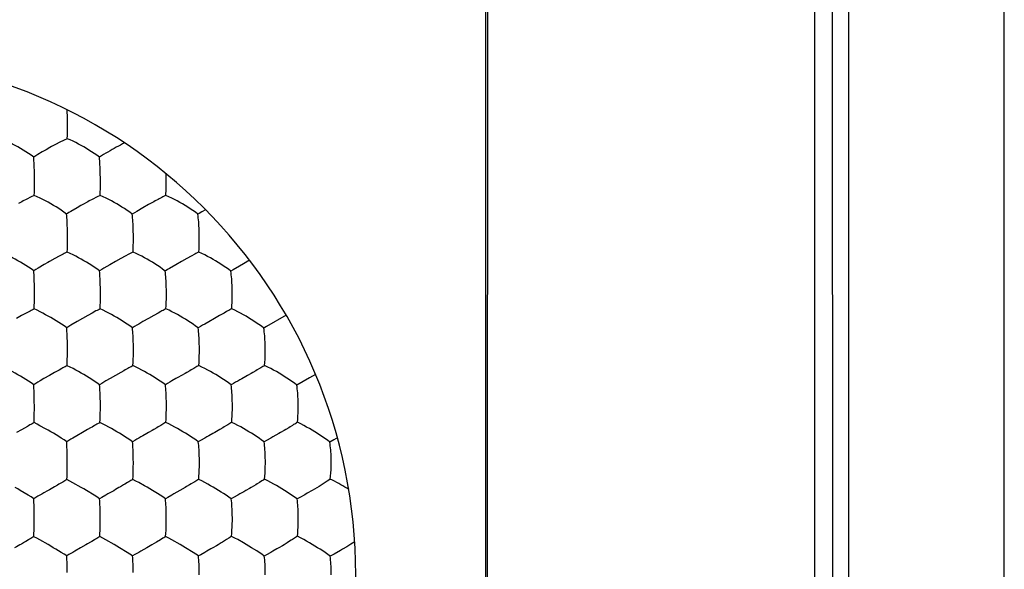
# Model space of a CAD drawing. Units: millimetres. Extents: x 136.7 to 158.7, y 75.7 to 119.9.
# Drawn here: x 151.1 to 158.7, y 86.4 to 90.6 of the extents above; entities that cross this region are included whole.
import ezdxf

# ---------------------------------------------------------------- set-up
doc = ezdxf.new("R2010")
doc.units = ezdxf.units.MM
doc.header["$LTSCALE"] = 16.335
doc.layers.get('0').update_dxf_attribs({"linetype": 'CONTINUOUS'})
doc.layers.add('RACCORDO', color=7, linetype='CONTINUOUS')

msp = doc.modelspace()

# ---------------------------------------------------------------- linework, layer by layer
at = {"color": 7, "linetype": 'CONTINUOUS'}
for p, q in [((158.7188, 76.2132), (158.7188, 119.4136)), ((154.7188, 113.9134), (154.7188, 81.7134)), ((154.7342, 84.2027), (154.7379, 97.8134)), ((157.5188, 92.423), (157.5188, 77.1133)), ((151.4943, 89.8767), (151.4934, 89.8982)), ((151.4942, 89.6753), (151.4701, 89.6642)), ((152.2579, 89.3724), (152.257, 89.4049)), ((152.2581, 89.3541), (152.2579, 89.3724)), ((152.255, 89.2382), (152.2571, 89.2851)), ((151.188, 89.2126), (151.1777, 89.2074)), ((151.2404, 89.2382), (151.216, 89.2266)), ((151.7241, 89.2268), (151.7153, 89.2224)), ((151.748, 89.2383), (151.7241, 89.2268)), ((152.255, 89.2382), (152.2477, 89.2346)), ((151.5701, 89.1433), (151.5228, 89.1153)), ((151.6526, 89.1897), (151.6138, 89.1683)), ((152.1219, 89.168), (152.0778, 89.1428)), ((152.1608, 89.1894), (152.1219, 89.168)), ((152.5612, 89.1279), (152.5318, 89.1105)), ((152.5118, 89.0986), (152.5017, 89.0924)), ((152.5318, 89.1105), (152.5118, 89.0986)), ((151.3979, 88.7509), (151.3587, 88.7291)), ((151.4324, 88.7695), (151.3979, 88.7509)), ((151.4941, 88.801), (151.4869, 88.7974)), ((151.9067, 88.7511), (151.8674, 88.7291)), ((151.9411, 88.7698), (151.9067, 88.7511)), ((151.9703, 88.7852), (151.9411, 88.7698)), ((152.0017, 88.8012), (151.9947, 88.7976)), ((152.4153, 88.7509), (152.3765, 88.7292)), ((152.4486, 88.7692), (152.4153, 88.7509)), ((152.477, 88.7846), (152.4486, 88.7692)), ((152.5086, 88.8012), (152.5015, 88.7974)), ((151.3155, 88.7042), (151.269, 88.6766)), ((151.8674, 88.7291), (151.8239, 88.7041)), ((152.3765, 88.7292), (152.3323, 88.7039)), ((152.8216, 88.6923), (152.7724, 88.6635)), ((152.8537, 88.7109), (152.8216, 88.6923)), ((152.9006, 88.7376), (152.8537, 88.7109)), ((152.7724, 88.6635), (152.7557, 88.6536)), ((151.2397, 88.3631), (151.2324, 88.3593)), ((151.7477, 88.3636), (151.7406, 88.3598)), ((151.1429, 88.3116), (151.1039, 88.2896)), ((151.1775, 88.3305), (151.1429, 88.3116)), ((151.2073, 88.3464), (151.1775, 88.3305)), ((151.6131, 88.2901), (151.5698, 88.2651)), ((151.6522, 88.3121), (151.6131, 88.2901)), ((151.6866, 88.3311), (151.6522, 88.3121)), ((151.716, 88.347), (151.6866, 88.3311)), ((152.122, 88.2902), (152.0783, 88.265)), ((152.1612, 88.3124), (152.122, 88.2902)), ((152.1954, 88.3314), (152.1612, 88.3124)), ((152.6303, 88.2897), (152.5863, 88.2644)), ((152.6695, 88.3121), (152.6303, 88.2897)), ((153.1824, 88.3143), (153.0301, 88.2264)), ((153.0301, 88.2264), (153.0099, 88.2147)), ((151.3581, 87.8502), (151.3151, 87.8254)), ((151.3971, 87.8724), (151.3581, 87.8502)), ((151.4316, 87.8917), (151.3971, 87.8724)), ((151.8674, 87.8507), (151.8241, 87.8257)), ((151.9065, 87.873), (151.8674, 87.8507)), ((152.4031, 87.8661), (152.3765, 87.8509)), ((152.4496, 87.8928), (152.4389, 87.8866)), ((153.3622, 87.8316), (153.314, 87.8038)), ((153.4084, 87.8585), (153.3622, 87.8316)), ((153.314, 87.8038), (153.2642, 87.7755)), ((151.6856, 87.4524), (151.6747, 87.4461)), ((151.1417, 87.432), (151.1028, 87.4097)), ((151.6124, 87.4104), (151.5693, 87.3855)), ((151.6747, 87.4461), (151.6513, 87.4327)), ((153.1255, 87.4024), (153.0799, 87.3761)), ((152.5223, 87.3488), (152.505, 87.3388)), ((153.0298, 87.3479), (153.0122, 87.3377)), ((153.5485, 87.3525), (153.5188, 87.336)), ((153.5677, 87.3633), (153.5485, 87.3525)), ((153.5771, 87.3687), (153.5677, 87.3633)), ((152.9473, 87.0076), (152.912, 86.9863)), ((153.452, 87.0055), (153.4355, 86.9952)), ((153.4975, 87.0339), (153.452, 87.0055)), ((152.3621, 86.9621), (152.3173, 86.9363)), ((152.4025, 86.9857), (152.3621, 86.9621)), ((151.7607, 86.9092), (151.744, 86.8996)), ((152.2687, 86.9091), (152.2517, 86.8993)), ((152.7766, 86.9087), (152.7592, 86.8988)), ((151.6377, 86.5434), (151.5976, 86.5201)), ((151.8555, 86.5463), (151.7914, 86.5829)), ((152.1827, 86.565), (152.1472, 86.5438)), ((152.2132, 86.5835), (152.1827, 86.565)), ((152.722, 86.5844), (152.692, 86.5657)), ((151.5068, 86.4688), (151.4905, 86.4595)), ((151.5976, 86.5201), (151.5538, 86.495)), ((152.015, 86.4685), (151.9983, 86.4592)), ((152.107, 86.5203), (152.0628, 86.495)), ((152.5231, 86.4681), (152.506, 86.4586)), ((153.0807, 86.4947), (153.0647, 86.4857))]:
    msp.add_line(p, q, dxfattribs=at)
at = {"color": 253, "linetype": 'CONTINUOUS'}
for p, q in [((157.2582, 87.5131), (157.2559, 97.8134)), ((157.3991, 84.0856), (157.3952, 90.9482)), ((157.2652, 77.2199), (157.2582, 87.5131))]:
    msp.add_line(p, q, dxfattribs=at)
at = {"color": 7, "linetype": 'CONTINUOUS'}
for points in [[(151.4942, 89.6753), (151.4952, 89.7017), (151.4957, 89.7277), (151.496, 89.7533), (151.4962, 89.7788), (151.4961, 89.8044), (151.4954, 89.8426)], [(151.4954, 89.8426), (151.4951, 89.8542), (151.4943, 89.8767)], [(151.236, 89.533), (151.2154, 89.5482), (151.1949, 89.5621), (151.1746, 89.5751), (151.1544, 89.5877), (151.1341, 89.6), (151.1141, 89.6117), (151.0939, 89.6229), (151.0733, 89.6339), (151.0525, 89.6447), (151.0316, 89.6552), (151.0098, 89.6654), (150.9871, 89.675)], [(151.4422, 89.6506), (151.432, 89.6455), (151.4101, 89.6342)], [(151.4701, 89.6642), (151.4612, 89.66), (151.4422, 89.6506)], [(151.7421, 89.5323), (151.7219, 89.5476), (151.7018, 89.5616), (151.6818, 89.5746), (151.6618, 89.5873), (151.6418, 89.5996), (151.6219, 89.6114), (151.6017, 89.6227), (151.5811, 89.6338), (151.5603, 89.6447), (151.5392, 89.6553), (151.5173, 89.6656), (151.4942, 89.6753)], [(151.3308, 89.5906), (151.3159, 89.582), (151.3005, 89.5728), (151.2689, 89.5539)], [(151.373, 89.6143), (151.3594, 89.6069), (151.3308, 89.5906)], [(151.4101, 89.6342), (151.3982, 89.628), (151.373, 89.6143)], [(151.9355, 89.643), (151.9196, 89.6349), (151.904, 89.6265), (151.8884, 89.6181), (151.8726, 89.6094), (151.8565, 89.6004), (151.8405, 89.5913), (151.8243, 89.582), (151.8079, 89.5724), (151.7915, 89.5627), (151.7751, 89.5528), (151.7586, 89.5427), (151.7421, 89.5323)], [(151.2689, 89.5539), (151.2526, 89.5437), (151.236, 89.533)], [(151.2401, 89.459), (151.2395, 89.4749), (151.2387, 89.4903), (151.2379, 89.505), (151.237, 89.5193), (151.236, 89.533)], [(151.7495, 89.4094), (151.749, 89.4261), (151.7483, 89.4424), (151.7476, 89.4585), (151.7467, 89.4743), (151.7457, 89.4897), (151.7446, 89.5044), (151.7434, 89.5186), (151.7421, 89.5323)], [(151.2416, 89.4096), (151.2412, 89.4265), (151.2401, 89.459)], [(151.2404, 89.2382), (151.2412, 89.2643), (151.2417, 89.29), (151.242, 89.3154), (151.2422, 89.3407), (151.2422, 89.3662), (151.2416, 89.4096)], [(151.748, 89.2383), (151.749, 89.2643), (151.7497, 89.2899), (151.7502, 89.3153), (151.7504, 89.3405), (151.7504, 89.366), (151.7495, 89.4094)], [(152.2571, 89.2851), (152.2575, 89.3017), (152.2578, 89.3188), (152.2581, 89.3541)], [(151.1777, 89.2074), (151.1558, 89.1959), (151.144, 89.1896), (151.1187, 89.1757)], [(151.216, 89.2266), (151.2071, 89.2222), (151.188, 89.2126)], [(151.4895, 89.0946), (151.4691, 89.1097), (151.4487, 89.1236), (151.4285, 89.1365), (151.4084, 89.1491), (151.3882, 89.1615), (151.3681, 89.1733), (151.3479, 89.1847), (151.3273, 89.1959), (151.3064, 89.2069), (151.2853, 89.2177), (151.2634, 89.2282), (151.2404, 89.2382)], [(151.6862, 89.2076), (151.6644, 89.196), (151.6526, 89.1897)], [(151.7153, 89.2224), (151.6964, 89.2128), (151.6862, 89.2076)], [(151.9958, 89.0937), (151.9758, 89.1089), (151.9559, 89.1229), (151.936, 89.1359), (151.9161, 89.1486), (151.8961, 89.161), (151.8762, 89.1729), (151.8561, 89.1843), (151.8355, 89.1956), (151.8146, 89.2067), (151.7934, 89.2176), (151.7712, 89.2282), (151.748, 89.2383)], [(152.1943, 89.2074), (152.1726, 89.1958), (152.1608, 89.1894)], [(152.223, 89.2223), (152.2043, 89.2126), (152.1943, 89.2074)], [(152.2477, 89.2346), (152.2316, 89.2267), (152.223, 89.2223)], [(152.5017, 89.0924), (152.4821, 89.1077), (152.4626, 89.1217), (152.443, 89.1348), (152.4234, 89.1476), (152.4036, 89.1601), (152.3838, 89.1721), (152.3637, 89.1836), (152.3431, 89.195), (152.3222, 89.2062), (152.3009, 89.2172), (152.2785, 89.228), (152.255, 89.2382)], [(151.6138, 89.1683), (151.5996, 89.1602), (151.5701, 89.1433)], [(152.0778, 89.1428), (152.0298, 89.1146), (152.013, 89.1045), (151.9958, 89.0937)], [(151.5228, 89.1153), (151.5063, 89.1052), (151.4895, 89.0946)], [(151.4957, 88.9709), (151.4953, 88.9877), (151.4948, 89.004), (151.4942, 89.0202), (151.4934, 89.0361), (151.4926, 89.0515), (151.4916, 89.0663), (151.4906, 89.0807), (151.4895, 89.0946)], [(152.0038, 88.9706), (152.0033, 88.9872), (152.0026, 89.0035), (152.0018, 89.0196), (152.0009, 89.0354), (151.9998, 89.0508), (151.9986, 89.0656), (151.9972, 89.0799), (151.9958, 89.0937)], [(152.5117, 88.9528), (152.5113, 88.9698), (152.5106, 88.9863), (152.5098, 89.0025), (152.5089, 89.0185), (152.5078, 89.0343), (152.5064, 89.0496), (152.505, 89.0643), (152.5034, 89.0786), (152.5017, 89.0924)], [(151.4941, 88.801), (151.4951, 88.8267), (151.4957, 88.8521), (151.4961, 88.8772), (151.4963, 88.9023), (151.4964, 88.9276), (151.4957, 88.9709)], [(152.0017, 88.8012), (152.0029, 88.8268), (152.0038, 88.8521), (152.0043, 88.8771), (152.0046, 88.9021), (152.0046, 88.9274), (152.0038, 88.9706)], [(152.5086, 88.8012), (152.5102, 88.8266), (152.5112, 88.8517), (152.5119, 88.8766), (152.5123, 88.9016), (152.5123, 88.9269), (152.5117, 88.9528)], [(151.2364, 88.6564), (151.2157, 88.6713), (151.195, 88.685), (151.1746, 88.6979), (151.1543, 88.7104), (151.134, 88.7227), (151.1138, 88.7346), (151.0935, 88.746), (151.0728, 88.7573), (151.0519, 88.7685), (151.0309, 88.7795), (151.009, 88.7903), (150.9861, 88.8006)], [(151.462, 88.785), (151.4429, 88.775), (151.4324, 88.7695)], [(151.4869, 88.7974), (151.4708, 88.7894), (151.462, 88.785)], [(151.7432, 88.656), (151.723, 88.671), (151.7027, 88.6848), (151.6827, 88.6977), (151.6626, 88.7103), (151.6425, 88.7227), (151.6224, 88.7346), (151.6022, 88.7461), (151.5815, 88.7575), (151.5606, 88.7687), (151.5394, 88.7798), (151.5173, 88.7906), (151.4941, 88.801)], [(151.9947, 88.7976), (151.9789, 88.7897), (151.9703, 88.7852)], [(152.2497, 88.6551), (152.2299, 88.6702), (152.2101, 88.684), (152.1904, 88.697), (152.1706, 88.7098), (152.1506, 88.7222), (152.1307, 88.7342), (152.1106, 88.7458), (152.0899, 88.7573), (152.0689, 88.7686), (152.0475, 88.7798), (152.0252, 88.7908), (152.0017, 88.8012)], [(152.5015, 88.7974), (152.4856, 88.7891), (152.477, 88.7846)], [(152.7557, 88.6536), (152.7364, 88.6688), (152.7169, 88.6828), (152.6975, 88.6959), (152.6779, 88.7087), (152.6581, 88.7213), (152.6383, 88.7334), (152.6183, 88.7451), (152.5976, 88.7567), (152.5765, 88.7681), (152.555, 88.7794), (152.5325, 88.7905), (152.5086, 88.8012)], [(151.269, 88.6766), (151.2529, 88.6668), (151.2364, 88.6564)], [(151.3587, 88.7291), (151.3446, 88.721), (151.3155, 88.7042)], [(151.8239, 88.7041), (151.7766, 88.6764), (151.7601, 88.6665), (151.7432, 88.656)], [(152.3323, 88.7039), (152.284, 88.6757), (152.267, 88.6657), (152.2497, 88.6551)], [(151.2401, 88.5813), (151.2396, 88.5973), (151.2389, 88.6128), (151.2381, 88.6278), (151.2373, 88.6423), (151.2364, 88.6564)], [(151.75, 88.5319), (151.7495, 88.5487), (151.749, 88.565), (151.7483, 88.5811), (151.7475, 88.5971), (151.7466, 88.6125), (151.7456, 88.6275), (151.7444, 88.642), (151.7432, 88.656)], [(152.2585, 88.5145), (152.2582, 88.5316), (152.2576, 88.5482), (152.2569, 88.5645), (152.2561, 88.5805), (152.2551, 88.5964), (152.2539, 88.6118), (152.2527, 88.6267), (152.2512, 88.6411), (152.2497, 88.6551)], [(152.7661, 88.514), (152.7657, 88.5309), (152.765, 88.5473), (152.7642, 88.5634), (152.7632, 88.5794), (152.7621, 88.5952), (152.7607, 88.6105), (152.7592, 88.6253), (152.7575, 88.6397), (152.7557, 88.6536)], [(151.2397, 88.3631), (151.2405, 88.3885), (151.2411, 88.4136), (151.2415, 88.4386), (151.2417, 88.4634), (151.2418, 88.4886), (151.2413, 88.5318)], [(151.2413, 88.5318), (151.241, 88.5487), (151.2401, 88.5813)], [(151.7477, 88.3636), (151.7489, 88.389), (151.7497, 88.414), (151.7502, 88.4388), (151.7505, 88.4637), (151.7506, 88.4888), (151.75, 88.5319)], [(152.2553, 88.364), (152.2568, 88.3891), (152.2578, 88.414), (152.2585, 88.4388), (152.2589, 88.4636), (152.259, 88.4887), (152.2585, 88.5145)], [(152.7622, 88.364), (152.764, 88.3889), (152.7652, 88.4137), (152.766, 88.4383), (152.7665, 88.4631), (152.7666, 88.4882), (152.7661, 88.514)], [(151.4901, 88.2177), (151.4695, 88.2324), (151.449, 88.246), (151.4287, 88.2588), (151.4084, 88.2713), (151.3881, 88.2837), (151.368, 88.2956), (151.3477, 88.3071), (151.3269, 88.3186), (151.306, 88.33), (151.2848, 88.3413), (151.2628, 88.3524), (151.2397, 88.3631)], [(151.997, 88.2172), (151.977, 88.2321), (151.9569, 88.2457), (151.9369, 88.2586), (151.9169, 88.2712), (151.8968, 88.2837), (151.8768, 88.2957), (151.8566, 88.3073), (151.8358, 88.3188), (151.8148, 88.3303), (151.7934, 88.3417), (151.7712, 88.3529), (151.7477, 88.3636)], [(152.2553, 88.364), (152.2484, 88.3602), (152.2409, 88.3562), (152.2329, 88.3519), (152.2243, 88.3473), (152.2153, 88.3423), (152.1954, 88.3314)], [(152.5037, 88.2162), (152.4841, 88.2312), (152.4644, 88.245), (152.4448, 88.258), (152.4251, 88.2707), (152.4051, 88.2833), (152.3852, 88.2954), (152.365, 88.3071), (152.3443, 88.3187), (152.3232, 88.3303), (152.3017, 88.3418), (152.2791, 88.3531), (152.2553, 88.364)], [(152.7622, 88.364), (152.7556, 88.3602), (152.7483, 88.3562), (152.7404, 88.3519), (152.732, 88.3472), (152.7231, 88.3422), (152.7035, 88.3313)], [(153.0099, 88.2147), (152.9908, 88.2298), (152.9715, 88.2437), (152.9521, 88.2568), (152.9326, 88.2696), (152.9128, 88.2823), (152.893, 88.2945), (152.8728, 88.3064), (152.8521, 88.3181), (152.8309, 88.3298), (152.8092, 88.3415), (152.7864, 88.3529), (152.7622, 88.364)], [(151.2324, 88.3593), (151.2161, 88.351), (151.2073, 88.3464)], [(151.7406, 88.3598), (151.7247, 88.3516), (151.716, 88.347)], [(152.7035, 88.3313), (152.6928, 88.3252), (152.6695, 88.3121)], [(151.5698, 88.2651), (151.523, 88.2377), (151.5067, 88.2279), (151.4901, 88.2177)], [(151.4942, 88.1421), (151.4935, 88.1581), (151.4928, 88.1737), (151.492, 88.1888), (151.491, 88.2034), (151.4901, 88.2177)], [(152.0783, 88.265), (152.0469, 88.2467), (152.0307, 88.2374), (152.0141, 88.2276), (151.997, 88.2172)], [(152.0043, 88.0927), (152.0038, 88.1094), (152.0032, 88.1258), (152.0025, 88.1419), (152.0017, 88.1579), (152.0007, 88.1734), (151.9996, 88.1884), (151.9984, 88.203), (151.997, 88.2172)], [(152.5863, 88.2644), (152.5546, 88.246), (152.5381, 88.2365), (152.5211, 88.2267), (152.5037, 88.2162)], [(152.5129, 88.0755), (152.5126, 88.0925), (152.512, 88.109), (152.5113, 88.1252), (152.5104, 88.1413), (152.5094, 88.1572), (152.5082, 88.1726), (152.5068, 88.1876), (152.5053, 88.2021), (152.5037, 88.2162)], [(153.0206, 88.0749), (153.0201, 88.0917), (153.0195, 88.1081), (153.0187, 88.1241), (153.0177, 88.1401), (153.0165, 88.1559), (153.0151, 88.1713), (153.0135, 88.1861), (153.0118, 88.2006), (153.0099, 88.2147)], [(151.4955, 88.0926), (151.4951, 88.1094), (151.4942, 88.1421)], [(151.4932, 87.9252), (151.4943, 87.9503), (151.495, 87.9751), (151.4955, 87.9998), (151.4958, 88.0245), (151.4959, 88.0495), (151.4955, 88.0926)], [(152.0012, 87.9259), (152.0026, 87.9509), (152.0036, 87.9756), (152.0043, 88.0002), (152.0047, 88.0248), (152.0048, 88.0498), (152.0043, 88.0927)], [(152.5089, 87.9265), (152.5105, 87.9512), (152.5117, 87.9758), (152.5126, 88.0003), (152.5131, 88.0249), (152.5133, 88.0498), (152.5129, 88.0755)], [(153.0158, 87.9266), (153.0177, 87.9511), (153.0191, 87.9755), (153.0201, 87.9999), (153.0208, 88.0244), (153.021, 88.0493), (153.0206, 88.0749)], [(151.4932, 87.9252), (151.486, 87.9213), (151.4783, 87.9171), (151.4699, 87.9127), (151.4611, 87.908), (151.4519, 87.9028), (151.4316, 87.8917)], [(151.7438, 87.7787), (151.7234, 87.7932), (151.703, 87.8067), (151.6828, 87.8194), (151.6627, 87.8319), (151.6424, 87.8443), (151.6223, 87.8563), (151.6019, 87.8679), (151.5811, 87.8796), (151.5601, 87.8911), (151.5388, 87.9027), (151.5165, 87.9142), (151.4932, 87.9252)], [(152.0012, 87.9259), (151.9943, 87.922), (151.9867, 87.9178), (151.9785, 87.9134), (151.9699, 87.9087), (151.9608, 87.9035), (151.9408, 87.8924)], [(152.251, 87.7782), (152.2311, 87.7929), (152.2111, 87.8064), (152.1913, 87.8192), (152.1713, 87.8319), (152.1513, 87.8444), (152.1312, 87.8564), (152.111, 87.8682), (152.0901, 87.8799), (152.069, 87.8916), (152.0475, 87.9032), (152.025, 87.9148), (152.0012, 87.9259)], [(152.5089, 87.9265), (152.5021, 87.9225), (152.4947, 87.9183), (152.4867, 87.9139), (152.4783, 87.9092), (152.4694, 87.904), (152.4496, 87.8928)], [(152.7579, 87.7772), (152.7385, 87.792), (152.7189, 87.8057), (152.6994, 87.8186), (152.6797, 87.8314), (152.6598, 87.844), (152.6398, 87.8562), (152.6196, 87.8681), (152.5987, 87.8799), (152.5775, 87.8917), (152.5558, 87.9035), (152.533, 87.9152), (152.5089, 87.9265)], [(153.0158, 87.9266), (153.0092, 87.9226), (153.002, 87.9184), (152.9943, 87.914), (152.986, 87.9092), (152.9773, 87.904)], [(153.2642, 87.7755), (153.2453, 87.7905), (153.2262, 87.8043), (153.2069, 87.8174), (153.1874, 87.8303), (153.1676, 87.843), (153.1478, 87.8554), (153.1275, 87.8674), (153.1066, 87.8794), (153.0853, 87.8913), (153.0633, 87.9033), (153.0403, 87.9151), (153.0158, 87.9266)], [(151.1333, 87.8439), (151.1131, 87.8558), (151.0927, 87.8674), (151.051, 87.8905)], [(151.2364, 87.7788), (151.2155, 87.7932), (151.1947, 87.8066), (151.1742, 87.8192), (151.1333, 87.8439)], [(151.9408, 87.8924), (151.9299, 87.8862), (151.9065, 87.873)], [(152.3765, 87.8509), (152.3477, 87.8343), (152.3327, 87.8257)], [(152.4389, 87.8866), (152.4156, 87.8734), (152.4031, 87.8661)], [(152.8707, 87.8422), (152.841, 87.825), (152.8253, 87.8159), (152.8091, 87.8066), (152.7925, 87.7972), (152.7754, 87.7874), (152.7579, 87.7772)], [(152.9116, 87.8658), (152.885, 87.8505), (152.8707, 87.8422)], [(152.9472, 87.8865), (152.9241, 87.8731), (152.9116, 87.8658)], [(152.9773, 87.904), (152.9578, 87.8927), (152.9472, 87.8865)], [(151.3151, 87.8254), (151.2846, 87.8075), (151.2689, 87.7983), (151.2528, 87.7888), (151.2364, 87.7788)], [(151.2396, 87.7023), (151.2391, 87.7184), (151.2385, 87.7341), (151.2379, 87.7494), (151.2364, 87.7788)], [(151.8241, 87.8257), (151.793, 87.8076), (151.777, 87.7984), (151.7606, 87.7888), (151.7438, 87.7787)], [(151.7497, 87.653), (151.7493, 87.6698), (151.7488, 87.6862), (151.7483, 87.7025), (151.7476, 87.7186), (151.7468, 87.7342), (151.7459, 87.7494), (151.7449, 87.7642), (151.7438, 87.7787)], [(152.3327, 87.8257), (152.3013, 87.8074), (152.2849, 87.7981), (152.2681, 87.7884), (152.251, 87.7782)], [(152.2588, 87.636), (152.2585, 87.6532), (152.2581, 87.6699), (152.2575, 87.6862), (152.2568, 87.7024), (152.2559, 87.7184), (152.2549, 87.734), (152.2537, 87.7491), (152.2524, 87.7638), (152.251, 87.7782)], [(152.7673, 87.6361), (152.767, 87.6531), (152.7664, 87.6696), (152.7657, 87.6857), (152.7649, 87.7018), (152.7638, 87.7177), (152.7626, 87.7332), (152.7612, 87.7482), (152.7596, 87.7629), (152.7579, 87.7772)], [(153.2751, 87.6357), (153.2747, 87.6523), (153.2741, 87.6686), (153.2733, 87.6846), (153.2723, 87.7005), (153.2711, 87.7164), (153.2697, 87.7318), (153.268, 87.7467), (153.2662, 87.7613), (153.2642, 87.7755)], [(151.2408, 87.6095), (151.2406, 87.6526), (151.2403, 87.6694), (151.2396, 87.7023)], [(151.2384, 87.4861), (151.2393, 87.5109), (151.2399, 87.5355), (151.2403, 87.56), (151.2407, 87.5846), (151.2408, 87.6095)], [(151.7466, 87.487), (151.7479, 87.5117), (151.7488, 87.5362), (151.7494, 87.5606), (151.7498, 87.5852), (151.75, 87.6101), (151.7497, 87.653)], [(152.2546, 87.4879), (152.2563, 87.5124), (152.2574, 87.5368), (152.2582, 87.5612), (152.2588, 87.5856), (152.259, 87.6105), (152.2588, 87.636)], [(152.7623, 87.4886), (152.7642, 87.5129), (152.7656, 87.5372), (152.7666, 87.5614), (152.7673, 87.5858), (152.7676, 87.6106), (152.7673, 87.6361)], [(153.2692, 87.4889), (153.2714, 87.513), (153.2731, 87.537), (153.2743, 87.5611), (153.2751, 87.5854), (153.2754, 87.6101), (153.2751, 87.6357)], [(151.2384, 87.4861), (151.2311, 87.482), (151.2232, 87.4777), (151.2148, 87.4731), (151.206, 87.4682), (151.1966, 87.4629), (151.1867, 87.4574), (151.1417, 87.432)], [(151.2837, 87.4629), (151.2616, 87.4747), (151.2384, 87.4861)], [(151.3875, 87.404), (151.3673, 87.416), (151.3469, 87.4277), (151.326, 87.4394), (151.2837, 87.4629)], [(151.7466, 87.487), (151.7395, 87.4829), (151.7319, 87.4785), (151.7236, 87.474), (151.7149, 87.4691), (151.7058, 87.4638), (151.6856, 87.4524)], [(151.9976, 87.3393), (151.9774, 87.3536), (151.9572, 87.3669), (151.9371, 87.3795), (151.917, 87.392), (151.8967, 87.4044), (151.8766, 87.4164), (151.8562, 87.4282), (151.8353, 87.44), (151.8141, 87.4518), (151.7926, 87.4637), (151.7702, 87.4755), (151.7466, 87.487)], [(152.2147, 87.4646), (152.1949, 87.4532), (152.1841, 87.4469)], [(152.2546, 87.4879), (152.2478, 87.4837), (152.2403, 87.4794), (152.2323, 87.4748), (152.2237, 87.4699), (152.2147, 87.4646)], [(152.505, 87.3388), (152.4853, 87.3533), (152.4655, 87.3667), (152.4457, 87.3794), (152.4258, 87.392), (152.4057, 87.4046), (152.3857, 87.4167), (152.3653, 87.4286), (152.3444, 87.4405), (152.3231, 87.4524), (152.3014, 87.4644), (152.2787, 87.4763), (152.2546, 87.4879)], [(152.7234, 87.4653), (152.7038, 87.4538), (152.6932, 87.4474)], [(152.7623, 87.4886), (152.7557, 87.4845), (152.7484, 87.4801), (152.7405, 87.4755), (152.7322, 87.4706), (152.7234, 87.4653)], [(153.0122, 87.3377), (152.993, 87.3524), (152.9735, 87.366), (152.9541, 87.3789), (152.9344, 87.3916), (152.9145, 87.4043), (152.8945, 87.4166), (152.8742, 87.4286), (152.8532, 87.4407), (152.8318, 87.4527), (152.8098, 87.4648), (152.7868, 87.4769), (152.7623, 87.4886)], [(153.2313, 87.4654), (153.2121, 87.4538), (153.2016, 87.4474)], [(153.2692, 87.4889), (153.2628, 87.4847), (153.2557, 87.4804), (153.2481, 87.4757), (153.24, 87.4708), (153.2313, 87.4654)], [(153.5188, 87.336), (153.5001, 87.3508), (153.4811, 87.3646), (153.4619, 87.3776), (153.4424, 87.3905), (153.4226, 87.4034), (153.4027, 87.4158), (153.3823, 87.428), (153.3613, 87.4402), (153.3397, 87.4524), (153.3175, 87.4647), (153.2941, 87.477), (153.2692, 87.4889)], [(151.4901, 87.3394), (151.4694, 87.3536), (151.4487, 87.3668), (151.4283, 87.3793), (151.3875, 87.404)], [(151.5693, 87.3855), (151.5386, 87.3677), (151.5228, 87.3586), (151.5066, 87.3493), (151.4901, 87.3394)], [(151.6513, 87.4327), (151.6258, 87.4181), (151.6124, 87.4104)], [(152.1077, 87.4027), (152.0784, 87.3858), (152.063, 87.3769), (152.0472, 87.3678), (152.0311, 87.3587), (152.0146, 87.3492), (151.9976, 87.3393)], [(152.1483, 87.4262), (152.1218, 87.4109), (152.1077, 87.4027)], [(152.1841, 87.4469), (152.1608, 87.4335), (152.1483, 87.4262)], [(152.6168, 87.4029), (152.5872, 87.3858), (152.5717, 87.3768), (152.5557, 87.3676), (152.5223, 87.3488)], [(152.6575, 87.4266), (152.631, 87.4112), (152.6168, 87.4029)], [(152.6932, 87.4474), (152.67, 87.4339), (152.6575, 87.4266)], [(153.0799, 87.3761), (153.0637, 87.3669), (153.0298, 87.3479)], [(153.1662, 87.4264), (153.1397, 87.4108), (153.1255, 87.4024)], [(153.2016, 87.4474), (153.1786, 87.4338), (153.1662, 87.4264)], [(151.4937, 87.2622), (151.4932, 87.2785), (151.4925, 87.2943), (151.4918, 87.3097), (151.491, 87.3247), (151.4901, 87.3394)], [(152.0038, 87.2129), (152.0035, 87.2297), (152.003, 87.2461), (152.0024, 87.2624), (152.0017, 87.2786), (152.0009, 87.2944), (151.9999, 87.3097), (151.9988, 87.3247), (151.9976, 87.3393)], [(152.513, 87.196), (152.5128, 87.2132), (152.5124, 87.2299), (152.5118, 87.2462), (152.5111, 87.2624), (152.5102, 87.2785), (152.5091, 87.2941), (152.5079, 87.3094), (152.5065, 87.3242), (152.505, 87.3388)], [(153.0217, 87.1962), (153.0214, 87.2132), (153.0209, 87.2297), (153.0202, 87.2458), (153.0194, 87.2619), (153.0183, 87.2779), (153.017, 87.2934), (153.0156, 87.3085), (153.014, 87.3233), (153.0122, 87.3377)], [(153.5296, 87.196), (153.5293, 87.2126), (153.5288, 87.2288), (153.528, 87.2447), (153.527, 87.2606), (153.5258, 87.2765), (153.5244, 87.2919), (153.5227, 87.307), (153.5209, 87.3216), (153.5188, 87.336)], [(151.4947, 87.2125), (151.4945, 87.2294), (151.4937, 87.2622)], [(151.4917, 87.0472), (151.4929, 87.0717), (151.4937, 87.096), (151.4942, 87.1203), (151.4947, 87.1447), (151.4949, 87.1695), (151.4947, 87.2125)], [(151.9999, 87.0481), (152.0014, 87.0725), (152.0025, 87.0967), (152.0033, 87.1209), (152.0038, 87.1453), (152.0041, 87.1701), (152.0038, 87.2129)], [(152.5079, 87.0491), (152.5097, 87.0733), (152.5111, 87.0974), (152.5121, 87.1215), (152.5128, 87.1458), (152.5131, 87.1705), (152.513, 87.196)], [(153.0156, 87.0501), (153.0178, 87.0741), (153.0194, 87.098), (153.0206, 87.122), (153.0214, 87.1461), (153.0219, 87.1708), (153.0217, 87.1962)], [(153.5226, 87.0507), (153.5251, 87.0744), (153.527, 87.0981), (153.5284, 87.1219), (153.5294, 87.1459), (153.5298, 87.1705), (153.5296, 87.196)], [(151.4193, 87.0052), (151.3959, 86.9917), (151.3834, 86.9844)], [(151.4505, 87.0232), (151.4302, 87.0116), (151.4193, 87.0052)], [(151.4917, 87.0472), (151.4846, 87.0429), (151.4768, 87.0384), (151.4685, 87.0337), (151.4597, 87.0286), (151.4505, 87.0232)], [(151.5375, 87.0233), (151.5152, 87.0354), (151.4917, 87.0472)], [(151.6419, 86.9635), (151.6216, 86.9756), (151.6011, 86.9874), (151.5375, 87.0233)], [(151.9287, 87.006), (151.9055, 86.9924), (151.893, 86.9851)], [(151.9595, 87.0241), (151.9395, 87.0124), (151.9287, 87.006)], [(151.9999, 87.0481), (151.9929, 87.0438), (151.9853, 87.0393), (151.9772, 87.0346), (151.9686, 87.0295), (151.9595, 87.0241)], [(152.0464, 87.024), (152.0238, 87.0362), (151.9999, 87.0481)], [(152.1511, 86.9639), (152.1309, 86.976), (152.1104, 86.9878), (152.0894, 86.9998), (152.0464, 87.024)], [(152.4381, 87.0068), (152.415, 86.9931), (152.4025, 86.9857)], [(152.4685, 87.025), (152.4488, 87.0133), (152.4381, 87.0068)], [(152.5079, 87.0491), (152.5011, 87.0448), (152.4937, 87.0403), (152.4858, 87.0356), (152.4774, 87.0305), (152.4685, 87.025)], [(152.7592, 86.8988), (152.7396, 86.913), (152.72, 86.9263), (152.7002, 86.9389), (152.6804, 86.9515), (152.6602, 86.9641), (152.6401, 86.9763), (152.6197, 86.9883), (152.5986, 87.0004), (152.5771, 87.0125), (152.5552, 87.0248), (152.5322, 87.0371), (152.5079, 87.0491)], [(152.9773, 87.0259), (152.9579, 87.0141), (152.9473, 87.0076)], [(153.0156, 87.0501), (153.0091, 87.0458), (153.0019, 87.0413), (152.9942, 87.0365), (152.9773, 87.0259)], [(153.2666, 86.8978), (153.2476, 86.9123), (153.2283, 86.9257), (153.2089, 86.9385), (153.1892, 86.9512), (153.1692, 86.964), (153.1492, 86.9764), (153.1287, 86.9885), (153.1076, 87.0008), (153.086, 87.0131), (153.0638, 87.0255), (153.0404, 87.0379), (153.0156, 87.0501)], [(153.4355, 86.9952), (153.4004, 86.9741), (153.3824, 86.9634)], [(153.5226, 87.0507), (153.5106, 87.0425), (153.4975, 87.0339)], [(153.6643, 86.9717), (153.6493, 86.9809), (153.6342, 86.99), (153.6191, 86.9988), (153.6036, 87.0077), (153.5878, 87.0166), (153.5718, 87.0253), (153.5557, 87.0339), (153.5393, 87.0424), (153.5226, 87.0507)], [(151.1943, 86.9264), (151.1326, 86.9632), (151.1122, 86.9751), (151.0918, 86.9869)], [(151.2363, 86.8997), (151.2153, 86.9135), (151.1943, 86.9264)], [(151.3432, 86.9612), (151.3144, 86.9446), (151.2994, 86.9359), (151.2841, 86.9271), (151.2685, 86.9183), (151.2526, 86.9092), (151.2363, 86.8997)], [(151.3834, 86.9844), (151.3571, 86.9693), (151.3432, 86.9612)], [(151.744, 86.8996), (151.7235, 86.9135), (151.7029, 86.9265), (151.6419, 86.9635)], [(151.8526, 86.9617), (151.8236, 86.945), (151.8084, 86.9362), (151.7928, 86.9273), (151.7607, 86.9092)], [(151.893, 86.9851), (151.8666, 86.9698), (151.8526, 86.9617)], [(152.2517, 86.8993), (152.2316, 86.9134), (152.2115, 86.9265), (152.1915, 86.939), (152.1511, 86.9639)], [(152.3173, 86.9363), (152.3015, 86.9274), (152.2687, 86.9091)], [(152.8262, 86.9363), (152.8101, 86.9272), (152.7766, 86.9087)], [(152.8714, 86.9624), (152.8568, 86.9539), (152.8262, 86.9363)], [(152.912, 86.9863), (152.899, 86.9787), (152.8714, 86.9624)], [(153.3257, 86.9307), (153.2867, 86.9089), (153.2666, 86.8978)], [(153.3824, 86.9634), (153.3449, 86.9416), (153.3257, 86.9307)], [(151.239, 86.8215), (151.2387, 86.8379), (151.2382, 86.8539), (151.2376, 86.8694), (151.2363, 86.8997)], [(151.7489, 86.7719), (151.7487, 86.7887), (151.7483, 86.8052), (151.7479, 86.8217), (151.7474, 86.838), (151.7467, 86.8539), (151.7459, 86.8695), (151.745, 86.8847), (151.744, 86.8996)], [(152.2582, 86.7549), (152.2581, 86.7721), (152.2577, 86.7889), (152.2573, 86.8054), (152.2567, 86.8217), (152.256, 86.838), (152.2551, 86.8539), (152.2541, 86.8693), (152.2529, 86.8845), (152.2517, 86.8993)], [(152.7672, 86.7552), (152.767, 86.7723), (152.7667, 86.789), (152.7661, 86.8054), (152.7654, 86.8217), (152.7645, 86.8378), (152.7634, 86.8536), (152.7622, 86.869), (152.7607, 86.884), (152.7592, 86.8988)], [(153.276, 86.7555), (153.2758, 86.7724), (153.2754, 86.789), (153.2747, 86.8052), (153.2739, 86.8213), (153.2728, 86.8373), (153.2716, 86.853), (153.2701, 86.8683), (153.2684, 86.8832), (153.2666, 86.8978)], [(151.2398, 86.7286), (151.2398, 86.7716), (151.2396, 86.7885), (151.239, 86.8215)], [(151.745, 86.6077), (151.7464, 86.6318), (151.7474, 86.6558), (151.7482, 86.6799), (151.7487, 86.7041), (151.7491, 86.7289), (151.7489, 86.7719)], [(151.237, 86.6071), (151.238, 86.6312), (151.2387, 86.6553), (151.2392, 86.6794), (151.2396, 86.7038), (151.2398, 86.7286)], [(152.253, 86.6085), (152.2548, 86.6324), (152.2561, 86.6564), (152.2571, 86.6804), (152.2578, 86.7046), (152.2582, 86.7293), (152.2582, 86.7549)], [(152.7608, 86.6095), (152.763, 86.6333), (152.7646, 86.6571), (152.7658, 86.681), (152.7667, 86.7051), (152.7672, 86.7297), (152.7672, 86.7552)], [(153.2685, 86.6106), (153.2711, 86.6342), (153.273, 86.6578), (153.2744, 86.6816), (153.2755, 86.7056), (153.276, 86.7301), (153.276, 86.7555)], [(151.1282, 86.5431), (151.102, 86.528), (151.0882, 86.5199)], [(151.1641, 86.564), (151.1406, 86.5504), (151.1282, 86.5431)], [(151.1953, 86.5823), (151.175, 86.5705), (151.1641, 86.564)], [(151.237, 86.6071), (151.2297, 86.6026), (151.2219, 86.598), (151.2135, 86.5931), (151.2046, 86.5879), (151.1953, 86.5823)], [(151.3462, 86.5461), (151.2826, 86.5824), (151.2603, 86.5949), (151.237, 86.6071)], [(151.4488, 86.4857), (151.4077, 86.51), (151.3871, 86.5223), (151.3667, 86.5342), (151.3462, 86.5461)], [(151.6734, 86.5644), (151.6501, 86.5508), (151.6377, 86.5434)], [(151.7042, 86.5829), (151.6842, 86.5709), (151.6734, 86.5644)], [(151.745, 86.6077), (151.7379, 86.6032), (151.7303, 86.5986), (151.7221, 86.5937), (151.7134, 86.5884), (151.7042, 86.5829)], [(151.7914, 86.5829), (151.7688, 86.5954), (151.745, 86.6077)], [(151.9575, 86.4855), (151.8964, 86.5223), (151.876, 86.5344), (151.8555, 86.5463)], [(152.1472, 86.5438), (152.1343, 86.5363), (152.107, 86.5203)], [(152.253, 86.6085), (152.2461, 86.604), (152.2386, 86.5993), (152.2306, 86.5944), (152.2132, 86.5835)], [(152.3002, 86.5835), (152.2772, 86.5961), (152.253, 86.6085)], [(152.4057, 86.5224), (152.3854, 86.5346), (152.3648, 86.5466), (152.3002, 86.5835)], [(152.6567, 86.5443), (152.6439, 86.5367), (152.6165, 86.5205)], [(152.692, 86.5657), (152.6809, 86.5589), (152.6567, 86.5443)], [(152.7608, 86.6095), (152.7542, 86.6049), (152.7469, 86.6002), (152.7391, 86.5953), (152.722, 86.5844)], [(152.8089, 86.5842), (152.7856, 86.5969), (152.7608, 86.6095)], [(152.9149, 86.5224), (152.8947, 86.5347), (152.8741, 86.5469), (152.8528, 86.5591), (152.8089, 86.5842)], [(153.1662, 86.5448), (153.1534, 86.5371), (153.1259, 86.5207)], [(153.2013, 86.5665), (153.1903, 86.5596), (153.1662, 86.5448)], [(153.2309, 86.5853), (153.2216, 86.5794), (153.2013, 86.5665)], [(153.2685, 86.6106), (153.2621, 86.606), (153.2551, 86.6013), (153.2475, 86.5963), (153.2309, 86.5853)], [(153.5211, 86.4569), (153.5023, 86.471), (153.4832, 86.4842), (153.4638, 86.4969), (153.4441, 86.5096), (153.4241, 86.5224), (153.4039, 86.5348), (153.3833, 86.5472), (153.3619, 86.5596), (153.34, 86.5722), (153.3175, 86.585), (153.2938, 86.5979), (153.2685, 86.6106)], [(153.7108, 86.5674), (153.6803, 86.5482), (153.6649, 86.5387), (153.649, 86.529)], [(151.4905, 86.4595), (151.4696, 86.4731), (151.4488, 86.4857)], [(151.5538, 86.495), (151.5385, 86.4864), (151.5068, 86.4688)], [(151.9983, 86.4592), (151.9779, 86.4728), (151.9575, 86.4855)], [(152.0628, 86.495), (152.0473, 86.4863), (152.015, 86.4685)], [(152.506, 86.4586), (152.4861, 86.4724), (152.4661, 86.4853), (152.4057, 86.5224)], [(152.5718, 86.4949), (152.556, 86.486), (152.5231, 86.4681)], [(152.6165, 86.5205), (152.6021, 86.5122), (152.5718, 86.4949)], [(153.0136, 86.4579), (152.9943, 86.4718), (152.9747, 86.4848), (152.955, 86.4973), (152.9149, 86.5224)], [(153.0647, 86.4857), (153.0311, 86.4675), (153.0136, 86.4579)], [(153.1259, 86.5207), (153.1114, 86.5122), (153.0807, 86.4947)], [(153.5999, 86.5003), (153.5516, 86.473), (153.5363, 86.4647), (153.5211, 86.4569)], [(153.649, 86.529), (153.6163, 86.5096), (153.5999, 86.5003)], [(151.4935, 86.3806), (151.4931, 86.397), (151.4926, 86.4132), (151.4919, 86.4289), (151.4912, 86.4444), (151.4905, 86.4595)], [(152.0034, 86.3306), (152.0032, 86.3474), (152.0029, 86.3639), (152.0024, 86.3804), (152.0019, 86.3968), (152.0011, 86.4129), (152.0003, 86.4286), (151.9993, 86.444), (151.9983, 86.4592)], [(152.5125, 86.3134), (152.5125, 86.3305), (152.5122, 86.3473), (152.5118, 86.3637), (152.5112, 86.3802), (152.5105, 86.3965), (152.5096, 86.4126), (152.5086, 86.4282), (152.5074, 86.4435), (152.506, 86.4586)], [(153.0215, 86.3134), (153.0214, 86.3304), (153.0211, 86.3471), (153.0206, 86.3635), (153.0199, 86.3798), (153.0191, 86.3961), (153.018, 86.4121), (153.0167, 86.4276), (153.0153, 86.4429), (153.0136, 86.4579)], [(153.5303, 86.3134), (153.5302, 86.3303), (153.5298, 86.3469), (153.5292, 86.3632), (153.5285, 86.3794), (153.5274, 86.3956), (153.5262, 86.4114), (153.5247, 86.4268), (153.523, 86.442), (153.5211, 86.4569)], [(151.4942, 86.3306), (151.4941, 86.3475), (151.4935, 86.3806)]]:
    msp.add_lwpolyline(points, dxfattribs=at)
msp.add_arc((149.7188, 86.3134), 4, 270, 90, dxfattribs=at)
at = {"layer": 'RACCORDO', "color": 7, "linetype": 'CONTINUOUS'}
msp.add_line((158.7188, 76.2132), (158.7188, 119.4136), dxfattribs=at)

doc.saveas('drawing.dxf')
